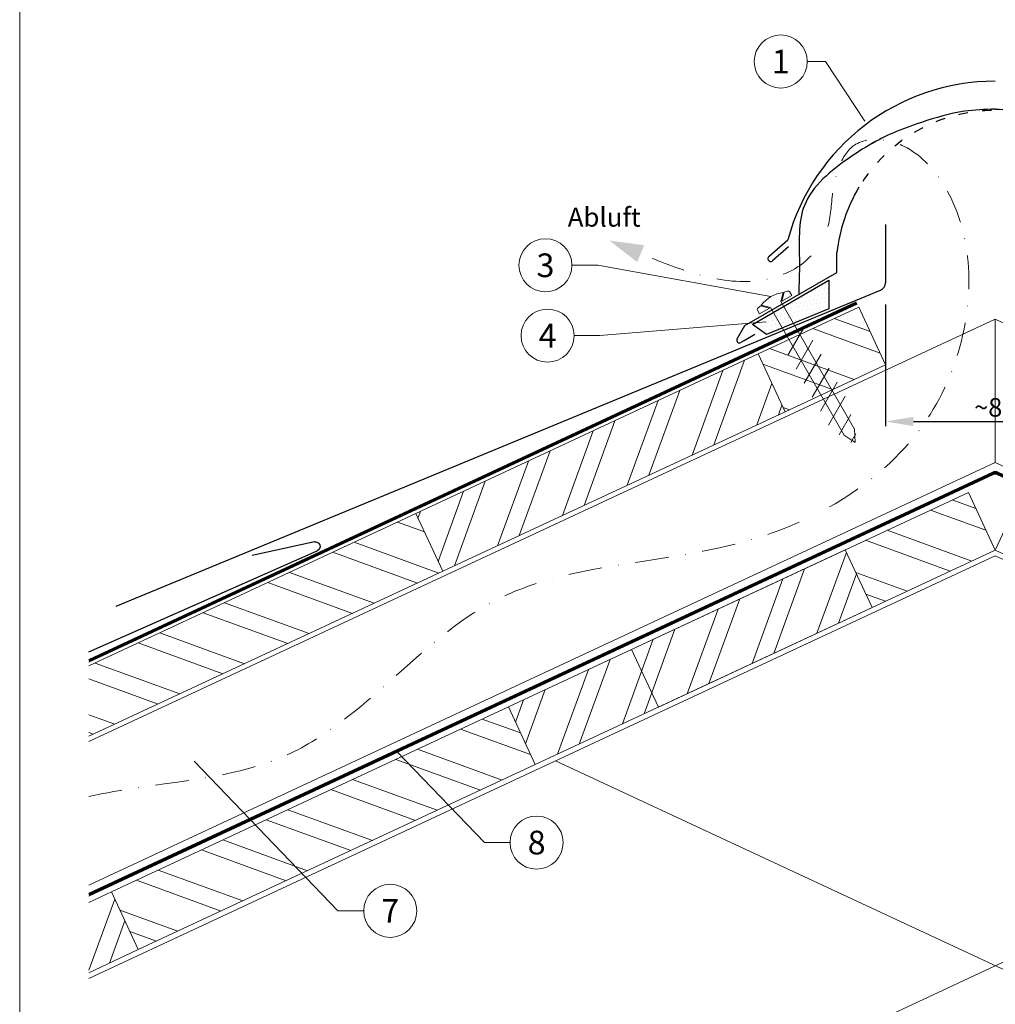
# Model space of a CAD drawing. Units: millimetres. Extents: x -19674 to 49424, y 0 to 4832.
# Drawn here: x 13025 to 13393, y 464 to 835 of the extents above; entities that cross this region are included whole.
import ezdxf
from ezdxf.enums import TextEntityAlignment as Align

# ---------------------------------------------------------------- set-up
doc = ezdxf.new("R2010")
doc.units = ezdxf.units.MM
for name, pattern in [('ACDINTGL', [3, 2, -1]), ('GESTRICHELT', [0.75, 0.5, -0.25]), ('STRICHPUNKT', [25.4, 12.7, -6.35, 0, -6.35]), ('Trennlage', [30, 12, -18])]:
    doc.linetypes.add(name, pattern=pattern)
doc.layers.get('Defpoints').update_dxf_attribs({"lineweight": 5})
for name, color, linetype, lineweight, true_color in [('01_PREFA-Dachprodukt', 7, 'Continuous', 25, 0xe1000f), ('02_Befestigung', 7, 'Continuous', 15, 0xff7f7f), ('02_Nägel', 7, 'Continuous', 15, 0xff7f7f), ('04_Trennlage', 7, 'Continuous', 25, 0x505f69), ('04_Trennlage_Linie', 7, 'Continuous', 0, 0x505f69), ('04_Unterdach', 7, 'Continuous', 25, 0x505f69), ('04_Unterdach_Linie', 7, 'Continuous', 0, 0x505f69), ('06_Dichtung', 7, 'Continuous', 15, 0x8296a0), ('06_Holz', 7, 'Continuous', 15, 0x8296a0), ('06_Holzschfraffur', 7, 'Continuous', 13, 0xdce6eb), ('08_Bemassung', 7, 'Continuous', 5, 0x505f69), ('09_Luft', 7, 'Continuous', 5, 0x8296a0), ('10_Blattrahmen', 7, 'Continuous', 20, 0x000000), ('99_Text_3_DE', 7, 'Continuous', 5, 0x505f69)]:
    doc.layers.add(name, color=color, linetype=linetype, lineweight=lineweight, true_color=true_color)
doc.styles.add('Arial', font='arial.ttf')
doc.styles.add('PREFA_Standard', font='arial.ttf', dxfattribs={"height": 20})
doc.styles.add('Romans', font='romans.shx', dxfattribs={"width": 0.8})
doc.dimstyles.new('Maschinenbau$0', dxfattribs={"dimscale": 5, "dimtxt": 1, "dimasz": 1, "dimexe": 0.5, "dimexo": 0, "dimgap": 0.25, "dimtad": 1, "dimtxsty": 'Romans', "dimcen": 1, "dimazin": 2, "dimtp": 0.01, "dimtm": 0.01, "dimtfac": 1, "dimtix": 1, "dimtmove": 2, "dimatfit": 3, "dimfxl": 1, "dimarcsym": 0})

# ---------------------------------------------------------------- blocks, each defined once
blk = doc.blocks.new('*D229')
at = {"layer": '08_Bemassung', "color": 0, "lineweight": -2, "ltscale": 20, "transparency": 16777216}
for p, q in [((13351.58, 727.35), (13351.58, 681.47)), ((13434.2, 727.35), (13434.2, 681.47)), ((13362.08, 683.22), (13423.7, 683.22))]:
    blk.add_line(p, q, dxfattribs=at)
at = {"layer": '08_Bemassung', "color": 0, "ltscale": 20, "transparency": 16777216}
for points in [[(13362.08, 684.97), (13362.08, 681.47), (13351.58, 683.22)], [(13423.7, 684.97), (13423.7, 681.47), (13434.2, 683.22)]]:
    blk.add_solid(points, dxfattribs=at)
at = {"layer": 'Defpoints', "color": 0, "ltscale": 20, "transparency": 16777216}
for p in [(13351.58, 727.35), (13434.2, 727.35), (13434.2, 683.22)]:
    blk.add_point(p, dxfattribs=at)
at = {"layer": '08_Bemassung', "color": 0, "ltscale": 20, "transparency": 16777216, "insert": (13392.89, 688.54), "char_height": 3.5, "attachment_point": 5, "style": 'Arial'}
blk.add_mtext('{\\H2x;~80}', dxfattribs=at)
blk = doc.blocks.new('A$C709977DA')
at = {"layer": '02_Nägel'}
for p, q in [((-5.14, 2.47), (-2.67, 0)), ((-4.79, 2.54), (-2.25, 0)), ((-2.25, -55.43), (-2.25, 0)), ((2.25, 0), (4.79, 2.54)), ((2.67, 0), (5.14, 2.47)), ((2.25, -55.43), (2.25, 0))]:
    blk.add_line(p, q, dxfattribs=at)
for points in [[(-7, 0), (-7, 1.62, -0.337581), (-6.63, 2.1, -0.015361), (-5.14, 2.47, -0.015361)], [(-4.79, 2.54, -0.201356), (4.79, 2.54, -0.096641)], [(5.14, 2.47, -0.015361), (6.63, 2.1, -0.337581), (7, 1.62), (7, 0)]]:
    blk.add_lwpolyline(points, format="xyb", dxfattribs=at)
for points in [[(-7, 0), (-2.67, 0)], [(2.67, 0), (7, 0)], [(-5.49, -18.84), (5.49, -12.5)], [(-5.49, -24.93), (5.49, -18.6)], [(-5.49, -31.03), (5.49, -24.7)], [(-5.49, -37.13), (5.49, -30.79)], [(-5.49, -43.23), (5.49, -36.89)], [(-5.49, -49.33), (5.49, -42.99)], [(-3.84, -54.47), (3.84, -50.04)], [(-2.25, -55.43), (0, -60)], [(2.25, -55.43), (0, -60)], [(-1.4, -59.16), (1.9, -57.26)]]:
    blk.add_lwpolyline(points, dxfattribs=at)
blk = doc.blocks.new('A$C33afb37e')
at = {"layer": '10_Blattrahmen'}
blk.add_lwpolyline([(0, -1039.5), (735, -1039.5), (735, 0), (0, 0)], close=True, dxfattribs=at)

msp = doc.modelspace()

# ---------------------------------------------------------------- hatches: boundary and pattern name
at = {"layer": '06_Dichtung'}
h = msp.add_hatch(dxfattribs=at)
h.set_pattern_fill('DOTS', color=256, angle=11)
h.set_pattern_definition([(11, (1247.2629, -957.097), (0.4762573, 1.7097878), [0, -1.5875])])
h.paths.add_polyline_path([(13330.146, 736.406), (13301.41, 719.826), (13306.663, 716.003), (13330.145, 725.709)])
at = {"layer": '06_Holzschfraffur'}
h = msp.add_hatch(dxfattribs=at)
h.set_pattern_fill('ANSI32', color=256, scale=2, angle=295, style=0)
h.set_pattern_definition([(340, (5350.63, -2697.941), (6.515484, 17.901144), []), (340, (5354.425, -2706.08), (6.515484, 17.901144), [])])
h.paths.add_polyline_path([(13303.557, 708.663), (13313.7, 686.912), (13351.584, 704.577), (13341.441, 726.329)])
h = msp.add_hatch(dxfattribs=at)
h.set_pattern_fill('ANSI32', color=256, scale=2, angle=25, style=0)
h.set_pattern_definition([(70, (5072.137, -2827.805), (-17.901144, 6.515484), []), (70, (5080.276, -2824.01), (-17.901144, 6.515484), [])])
h.paths.add_polyline_path([(13313.7, 686.912), (13303.557, 708.663), (13174.605, 648.532), (13184.748, 626.78)])
h = msp.add_hatch(dxfattribs=at)
h.set_pattern_fill('ANSI32', color=256, scale=2, angle=295, style=0)
h.set_pattern_definition([(340, (6142.61, -6849.697), (6.515484, 17.901144), []), (340, (6146.406, -6857.836), (6.515484, 17.901144), [])])
h.paths.add_polyline_path([(13392.89, 634.755), (13382.747, 656.507), (13336.354, 634.873), (13346.497, 613.122)])
h = msp.add_hatch(dxfattribs=at)
h.set_pattern_fill('ANSI32', color=256, scale=2, angle=335, style=0)
h.set_pattern_definition([(20, (1366.683, 1946.888), (-6.515484, 17.901144), []), (20, (1374.822, 1943.093), (-6.515484, 17.901144), [])])
h.paths.add_polyline_path([(13392.89, 634.755), (13403.033, 656.507), (13449.426, 634.873), (13439.283, 613.122)])
h = msp.add_hatch(dxfattribs=at)
h.set_pattern_fill('ANSI32', color=256, scale=2, angle=295, style=0)
h.set_pattern_definition([(340, (5072.137, -2827.805), (6.515484, 17.901144), []), (340, (5075.932, -2835.943), (6.515484, 17.901144), [])])
h.paths.add_polyline_path([(13051.453, 591.105), (13051.453, 564.624), (13184.748, 626.78), (13174.605, 648.532)])
h = msp.add_hatch(dxfattribs=at)
h.set_pattern_fill('ANSI32', color=256, scale=2, angle=25, style=0)
h.set_pattern_definition([(70, (5705.166, -2621.702), (-17.901144, 6.515484), []), (70, (5713.305, -2617.906), (-17.901144, 6.515484), [])])
h.paths.add_polyline_path([(13346.497, 613.122), (13336.354, 634.873), (13209.471, 575.707), (13219.614, 553.955)])
h = msp.add_hatch(dxfattribs=at)
h.set_pattern_fill('ANSI32', color=256, scale=2, angle=295, style=0)
h.set_pattern_definition([(340, (5843.529, -6989.161), (6.515484, 17.901144), []), (340, (5847.324, -6997.3), (6.515484, 17.901144), [])])
h.paths.add_polyline_path([(13070.073, 484.223), (13059.93, 505.975), (13209.471, 575.707), (13219.614, 553.955)])
h = msp.add_hatch(dxfattribs=at)
h.set_pattern_fill('ANSI32', color=256, scale=2, angle=25, style=0)
h.set_pattern_definition([(70, (5406.085, -2761.166), (-17.901144, 6.515484), []), (70, (5414.223, -2757.37), (-17.901144, 6.515484), [])])
h.paths.add_polyline_path([(13051.453, 502.022), (13051.453, 475.541), (13070.073, 484.223), (13059.93, 505.975)])

# ---------------------------------------------------------------- linework, layer by layer
at = {"layer": '01_PREFA-Dachprodukt'}
for p, q in [((13351.584, 757.495), (13351.584, 735.495)), ((13307.709, 745.5), (13314.731, 751.697)), ((13314.966, 748.966), (13309.146, 743.83)), ((13333.234, 739.355), (13333.234, 746.854)), ((13298.597, 719.357), (13333.234, 739.355)), ((13295.68, 714.306), (13298.597, 719.357)), ((13302.353, 716.004), (13298.239, 713.629)), ((13298.221, 713.629), (13297.027, 712.94))]:
    msp.add_line(p, q, dxfattribs=at)
at = {"layer": '01_PREFA-Dachprodukt', "extrusion": (-1.01856e-07, -4.5138e-08, -1)}
for p, q in [((13061.779, 613.697, 0), (13349.674, 732.699)), ((13051.453, 596.411, 0), (13137.468, 634.529, 0))]:
    msp.add_line(p, q, dxfattribs=at)
at = {"layer": '01_PREFA-Dachprodukt', "extrusion": (-2.19107e-12, 9.0865e-12, -1)}
msp.add_line((13136.387, 637.875, 0), (13112.992, 632.759, 10151.391), dxfattribs=at)
at = {"layer": '01_PREFA-Dachprodukt'}
for centre, radius, start, end in [((13392.885, 730.442), 80.992, 90, 164.786), ((13392.885, 740.441), 59.994, 148.83741, 173.86365), ((13308.367, 744.613), 1.104, 126.58405, 314.81084), ((13348.584, 735.495, 0), 3, 291.08003, 0), ((13296.527, 713.806), 1, 150, 300)]:
    msp.add_arc(centre, radius, start, end, dxfattribs=at)
at = {"layer": '01_PREFA-Dachprodukt', "linetype": 'Trennlage', "ltscale": 0.3}
msp.add_arc((13392.885, 740.441), 59.994, 31.15361, 148.83741, dxfattribs=at)
at = {"layer": '01_PREFA-Dachprodukt', "extrusion": (-3.79501e-12, 8.54185e-12, -1)}
msp.add_arc((-13136.752, 636.145, 0), 1.768, 78.09911, 246.09911, dxfattribs=at)
at = {"layer": '01_PREFA-Dachprodukt', "linetype": 'Continuous'}
for points in [[(13392.898, 800.91), (13381.266, 800.095), (13365.129, 795.917), (13354.345, 791.897), (13338.007, 782.614), (13321.031, 764.645), (13319.108, 743.089), (13318.841, 731.101)], [(13392.871, 800.91), (13404.503, 800.095), (13420.64, 795.917), (13431.424, 791.897), (13447.762, 782.614), (13464.738, 764.645), (13466.661, 743.089), (13466.928, 731.101)]]:
    msp.add_spline(points, degree=3, dxfattribs=at)
for points, knots in [([(13392.885, 800.909), (13388.991, 800.776), (13379.524, 800.451), (13366.733, 796.554), (13351.9, 791.33), (13336.349, 782.162), (13317.792, 767.003), (13319.395, 746.157), (13318.987, 735.058), (13318.841, 731.101)], [0.0132943, 0.0132943, 0.0132943, 0.0132943, 11.6601492, 28.3295611, 39.8383473, 58.6295179, 83.3492702, 104.9907844, 116.9821471, 116.9821471, 116.9821471, 116.9821471]), ([(13392.885, 800.909), (13396.778, 800.776), (13406.245, 800.451), (13419.036, 796.554), (13433.869, 791.33), (13449.42, 782.162), (13467.978, 767.003), (13466.701, 750.398), (13466.66, 743.008), (13466.66, 742.967)], [0.0132943, 0.0132943, 0.0132943, 0.0132943, 11.6601492, 28.3295611, 39.8383473, 58.6295179, 83.3492702, 104.9907844, 105.110107, 105.110107, 105.110107, 105.110107])]:
    msp.add_open_spline(points, degree=3, knots=knots, dxfattribs=at)
for points in [[(13392.871, 800.91), (13392.876, 800.909), (13392.88, 800.909), (13392.885, 800.909)], [(13392.898, 800.91), (13392.893, 800.909), (13392.889, 800.909), (13392.885, 800.909)]]:
    msp.add_open_spline(points, degree=3, dxfattribs=at)
at = {"layer": '04_Trennlage'}
msp.add_lwpolyline([(13306.663, 716.003), (13301.41, 719.826), (13330.146, 736.406), (13330.145, 725.709), (13330.145, 725.709), (13306.663, 716.003)], dxfattribs=at)
at = {"layer": '04_Trennlage', "linetype": 'Trennlage', "ltscale": 0.5, "const_width": 1, "elevation": 0, "flags": 128}
msp.add_lwpolyline([(13051.453, 593.055), (13340.717, 727.882)], dxfattribs=at)
at = {"layer": '04_Trennlage_Linie', "ltscale": 5, "elevation": 0, "flags": 128}
for points in [[(13051.453, 593.607), (13340.506, 728.335)], [(13051.453, 592.504), (13340.929, 727.428)]]:
    msp.add_lwpolyline(points, dxfattribs=at)
at = {"layer": '04_Unterdach', "linetype": 'Trennlage', "ltscale": 0.5, "const_width": 1}
msp.add_lwpolyline([(13051.453, 504.967), (13392.045, 663.72, -0.2216087), (13393.735, 663.72), (13734.327, 504.967)], format="xyb", dxfattribs=at)
at = {"layer": '04_Unterdach_Linie', "ltscale": 5}
for points in [[(13051.453, 505.519), (13391.834, 664.173, -0.2216087), (13393.946, 664.173), (13734.327, 505.519)], [(13051.453, 504.415), (13392.256, 663.267, -0.2216087), (13393.524, 663.267), (13734.327, 504.415)]]:
    msp.add_lwpolyline(points, format="xyb", dxfattribs=at)
at = {"layer": '06_Holz'}
for p, q in [((13051.453, 473.382), (13392.89, 632.597)), ((13734.327, 473.382), (13392.89, 632.597)), ((13227.256, 555.36), (13734.327, 318.909)), ((13392.89, 478.124), (13051.453, 318.909))]:
    msp.add_line(p, q, dxfattribs=at)
for points in [[(13313.7, 686.912), (13351.584, 704.577), (13341.441, 726.329), (13303.557, 708.663)], [(13184.748, 626.78), (13313.7, 686.912), (13303.557, 708.663), (13174.605, 648.532)], [(13266.007, 575.589), (13392.89, 634.755), (13382.747, 656.507), (13255.864, 597.34)], [(13519.773, 575.589), (13392.89, 634.755), (13403.033, 656.507), (13529.916, 597.34)], [(13219.614, 553.955), (13346.497, 613.122), (13336.354, 634.873), (13209.471, 575.707)], [(13219.614, 553.955), (13070.073, 484.223), (13059.93, 505.975), (13209.471, 575.707)]]:
    msp.add_lwpolyline(points, close=True, dxfattribs=at)
for points in [[(13051.453, 562.617), (13392.89, 721.832), (13392.89, 667.78), (13051.453, 508.566)], [(13734.327, 562.617), (13392.89, 721.832), (13392.89, 667.78), (13734.327, 508.566)], [(13382.747, 656.507), (13392.89, 634.755)], [(13403.033, 656.507), (13392.89, 634.755)], [(13051.453, 564.624), (13184.748, 626.78), (13174.605, 648.532), (13051.453, 591.105)], [(13051.453, 475.541), (13070.073, 484.223), (13059.93, 505.975), (13051.453, 502.022)]]:
    msp.add_lwpolyline(points, dxfattribs=at)
at = {"layer": '06_Holz', "linetype": 'ACDINTGL', "ltscale": 10}
msp.add_lwpolyline([(13392.89, 478.124), (13558.524, 555.36)], dxfattribs=at)
at = {"layer": '08_Bemassung'}
for p, q in [((13322.06, 818.852, 0), (13328.911, 818.852, 0)), ((13328.911, 818.852, 0), (13343.7, 796.412)), ((13233.444, 742.072, 0), (13243.151, 742.072, 0)), ((13243.151, 742.072, 0), (13308.395, 730.278)), ((13243.963, 715.559, 0), (13306.631, 720.765, 0)), ((13234.256, 715.559, 0), (13243.963, 715.559, 0)), ((13200.429, 524.572, 0), (13167.321, 559.003, 0)), ((13145.284, 498.857, 0), (13091.124, 555.182, 0)), ((13210.135, 524.572, 0), (13200.429, 524.572, 0)), ((13154.99, 498.857, 0), (13145.284, 498.857, 0))]:
    msp.add_line(p, q, dxfattribs=at)
for centre in [(13312.064, 818.852, 0), (13223.448, 742.072, 0), (13224.26, 715.559, 0), (13220.131, 524.572, 0), (13164.986, 498.857, 0)]:
    msp.add_circle(centre, 9.996, dxfattribs=at)
at = {"layer": '09_Luft', "linetype": 'STRICHPUNKT'}
msp.add_open_spline([(13051.453, 541.906), (13076.134, 547.537), (13138.565, 547.121), (13198.099, 632.171), (13295.411, 627.758), (13360.903, 666.964), (13385.927, 720.059), (13383.451, 765.841), (13358.512, 789.54), (13336.782, 790.207), (13331.02, 771.549), (13331.002, 756.013), (13322.02, 741.71), (13303.043, 734.14), (13280.621, 737.821), (13266.359, 743.594), (13259.315, 746.445)], degree=3, knots=[2109.235797, 2109.235797, 2109.235797, 2109.235797, 2185.1327851, 2282.2699865, 2382.3971542, 2457.7071216, 2494.687672, 2555.8787473, 2578.7743299, 2592.0405578, 2612.6759295, 2626.1420036, 2639.9076246, 2660.0813689, 2683.4719439, 2706.2937904, 2706.2937904, 2706.2937904, 2706.2937904], dxfattribs=at)
at = {"layer": '09_Luft', "linetype": 'GESTRICHELT'}
msp.add_solid([(13259.315, 746.445), (13260.645, 749.612), (13257.985, 743.278), (13247.496, 751.409)], dxfattribs=at)

# ---------------------------------------------------------------- block references
msp.add_blockref('A$C33afb37e', (13025.39, 1039.499))
at = {"layer": '02_Befestigung', "rotation": 30.00000000227789}
msp.add_blockref('A$C709977DA', (13310.145, 727.246), dxfattribs=at)

# ---------------------------------------------------------------- texts
at = {"layer": '08_Bemassung', "style": 'PREFA_Standard'}
for s, p in [('1', (13312.064, 818.852, 0)), ('3', (13223.448, 742.072, 0)), ('4', (13224.26, 715.559, 0)), ('8', (13220.131, 524.572, 0)), ('7', (13164.986, 498.857, 0))]:
    msp.add_text(s, height=8.925, dxfattribs=at).set_placement(p, align=Align.MIDDLE_CENTER)
at = {"layer": '99_Text_3_DE', "linetype": 'GESTRICHELT', "style": 'PREFA_Standard'}
msp.add_text('Abluft', height=7.14, dxfattribs=at).set_placement((13231.833, 756.634))

# ---------------------------------------------------------------- dimensions: what is measured, and where the dimension line sits
at = {"layer": '08_Bemassung', "ltscale": 20}
dim = msp.add_linear_dim(base=(13434.195, 683.22), p1=(13351.584, 727.351), p2=(13434.195, 727.351), text='{\\H2x;~80}', dimstyle='Maschinenbau$0', override={"dimscale": 3.5, "dimasz": 3, "dimgap": 0.5, "dimtxsty": 'Arial'}, dxfattribs=at)
dim.commit()
dim.dimension.update_dxf_attribs({"geometry": '*D229', "text_midpoint": (13392.89, 688.544)})

doc.saveas('drawing.dxf')
